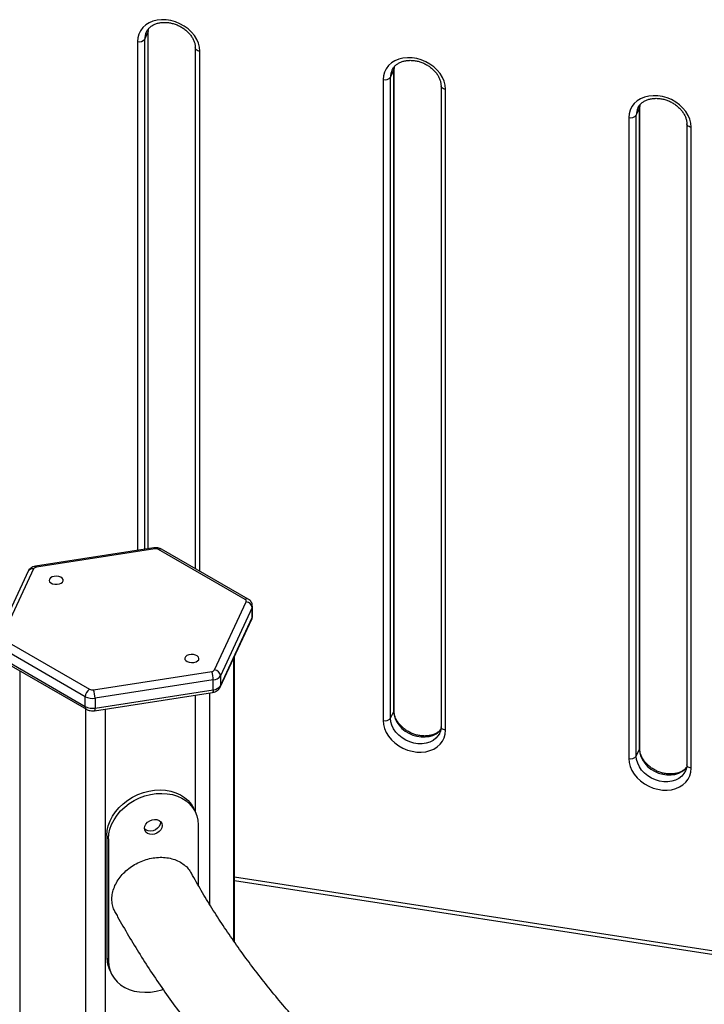
# Model space of a CAD drawing. Units: millimetres. Extents: x 20709.9 to 20727.8, y 5220.8 to 5233.4.
# Drawn here: x 20725.7 to 20726, y 5225.8 to 5226.3 of the extents above; entities that cross this region are included whole.
import ezdxf

# ---------------------------------------------------------------- set-up
doc = ezdxf.new("R2010")
doc.units = ezdxf.units.MM
doc.header["$LTSCALE"] = 50

# ---------------------------------------------------------------- blocks, each defined once
blk = doc.blocks.new('PROOPTIKI')
at = {"color": 8, "linetype": 'Continuous', "lineweight": 25}
for p, q in [((20725.60283636972, 5228.495017225505), (20725.60266576981, 5228.493299773572)), ((20725.60111279542, 5228.237149093711), (20725.60111279542, 5228.489954116399)), ((20725.60266576981, 5228.493299773572), (20725.60266576981, 5228.237389239451)), ((20725.59743858068, 5228.488729483501), (20725.59743858068, 5228.236580722038)), ((20725.62834821537, 5228.226266690034), (20725.62834821537, 5228.483948263141)), ((20725.7245430023, 5228.476191187826), (20725.72437241293, 5228.474473741976)), ((20725.84624964542, 5228.45736515623), (20725.84607905605, 5228.45564771038)), ((20725.64512602229, 5228.183299115361), (20725.64512602229, 5228.043051750461)), ((20725.5391672857, 5228.176933991697), (20725.5391672857, 5227.917540853887)), ((20725.62610059769, 5228.164899595113), (20725.62610059769, 5228.107012040433)), ((20725.63317167983, 5228.165993328967), (20725.63317167983, 5228.06127926795)), ((20725.57182715256, 5228.158079851877), (20725.57182715256, 5227.90633923389)), ((20725.58148640945, 5228.15799850011), (20725.58148640945, 5227.900763032786)), ((20726.13280465652, 5227.999279697634), (20725.64546676902, 5228.074662954052))]:
    blk.add_line(p, q, dxfattribs=at)
at = {"color": 7, "linetype": 'Continuous', "lineweight": 25}
for p, q in [((20725.60111279542, 5228.489954116399), (20725.60266576981, 5228.493299773572)), ((20725.60276794431, 5228.237405087638), (20725.60276794431, 5228.493748051378)), ((20725.62612466354, 5228.485621125183), (20725.62612466354, 5228.227550341085)), ((20725.72281947015, 5228.471128054389), (20725.72437241293, 5228.474473741976)), ((20725.72281947015, 5228.153493679733), (20725.72281947015, 5228.471128054389)), ((20725.72437241293, 5228.474473741976), (20725.72437241293, 5228.156839367321)), ((20725.72447461903, 5228.157287614713), (20725.72447461903, 5228.474921989368)), ((20725.7191452238, 5228.469903451904), (20725.7191452238, 5228.152269077249)), ((20725.74783133827, 5228.466795063173), (20725.74783133827, 5228.149160688517)), ((20725.75005485849, 5228.147487856889), (20725.75005485849, 5228.465122231544)), ((20725.84618126215, 5228.138461583116), (20725.84618126215, 5228.456095957772)), ((20725.84085189853, 5228.451077389895), (20725.84085189853, 5228.133443015239)), ((20725.84452615541, 5228.452301998461), (20725.84607905605, 5228.45564771038)), ((20725.84452615541, 5228.134667623805), (20725.84452615541, 5228.452301998461)), ((20725.84607905605, 5228.45564771038), (20725.84607905605, 5228.138013335724)), ((20725.86953797086, 5228.447969025494), (20725.86953797086, 5228.130334650838)), ((20725.87176153321, 5228.128661794879), (20725.87176153321, 5228.446296169534)), ((20725.60556640022, 5228.237837963274), (20725.54701026629, 5228.228780266198)), ((20725.60602500008, 5228.23732280988), (20725.54746884508, 5228.228265124969)), ((20725.65082290643, 5228.212277926614), (20725.60795684303, 5228.237023978284)), ((20725.65232278633, 5228.212426495915), (20725.60945672292, 5228.237172547585)), ((20725.54605462865, 5228.227448715203), (20725.53036457921, 5228.193644978622)), ((20725.54333345953, 5228.226262178666), (20725.52764341008, 5228.192458442085)), ((20725.63565048351, 5228.177358948672), (20725.65134055402, 5228.211162697418)), ((20725.65423831845, 5228.208264810459), (20725.63854826901, 5228.174461073878)), ((20725.65423831845, 5228.203365628663), (20725.65423831845, 5228.208264810459)), ((20725.65440869708, 5228.204112695485), (20725.65440869708, 5228.20901187728)), ((20725.63837165264, 5228.168747024279), (20725.65406172315, 5228.202550773024)), ((20725.63854826901, 5228.169561892082), (20725.65423831845, 5228.203365628663)), ((20725.5308822268, 5228.192529749426), (20725.57374829021, 5228.167783697755)), ((20725.57162695503, 5228.164109437456), (20725.52876089162, 5228.188855489127)), ((20725.52876089162, 5228.183956307331), (20725.57162695503, 5228.159210255661)), ((20725.5293823469, 5228.182582719195), (20725.57224841031, 5228.157836667524)), ((20725.64546677956, 5228.042552278924), (20725.64546677956, 5228.18403322414)), ((20725.57568013316, 5228.167484866161), (20725.63423626708, 5228.176542538906)), ((20725.63854826901, 5228.174461073878), (20725.63854826901, 5228.169561892082)), ((20725.63501273847, 5228.172420055545), (20725.57645658348, 5228.163362370634)), ((20725.63501273847, 5228.167520873749), (20725.63501273847, 5228.172420055545)), ((20725.57162695503, 5228.159210255661), (20725.57162695503, 5228.164109437456)), ((20725.57613871195, 5228.157171239671), (20725.63469486694, 5228.166228924581)), ((20725.57645658348, 5228.158463188839), (20725.63501273847, 5228.167520873749)), ((20725.57645658348, 5228.163362370634), (20725.57645658348, 5228.158463188839)), ((20725.72281947015, 5228.153493679733), (20725.72437241293, 5228.156839367321)), ((20725.84452615541, 5228.134667623805), (20725.84607905605, 5228.138013335724)), ((20725.62620101256, 5228.10679564), (20725.62542456224, 5228.10846849596)), ((20725.62755504329, 5228.100548969089), (20725.62755504329, 5228.070708453908)), ((20725.58234599443, 5228.09534882002), (20725.58312244474, 5228.093675964061)), ((20725.58234599443, 5228.09534882002), (20725.58234599443, 5228.034924799162)), ((20725.58312244474, 5228.093675964061), (20725.58312244474, 5228.033251943203)), ((20725.64546677956, 5228.07300598969), (20726.13393800635, 5227.997447411194)), ((20725.58234599443, 5228.034924799162), (20725.58312244474, 5228.033251943203)), ((20725.58370002516, 5228.028678030912), (20725.58447647547, 5228.027005174952))]:
    blk.add_line(p, q, dxfattribs=at)
at = {"color": 7, "linetype": 'Continuous', "lineweight": 25, "flags": 128}
for points in [[(20725.62834821537, 5228.483948263141), (20725.62817558187, 5228.485922152781), (20725.62766161159, 5228.48790531149), (20725.62681770525, 5228.489853559698), (20725.62566275516, 5228.491723198638), (20725.62422257627, 5228.493472628605), (20725.62252932663, 5228.495062647016), (20725.62062081197, 5228.496457896344), (20725.61853969541, 5228.497627040508), (20725.61633242281, 5228.49854394508), (20725.6140483165, 5228.499188322155), (20725.61173849008, 5228.499545590387), (20725.60945437324, 5228.499607872663), (20725.60724710063, 5228.499373837943), (20725.60516599462, 5228.498848506524), (20725.60325747995, 5228.498043694121), (20725.60156421978, 5228.496977512994), (20725.60012400928, 5228.495673635778), (20725.5989690908, 5228.4941612894), (20725.59812519499, 5228.492474117379), (20725.59761118256, 5228.490649972991), (20725.59743858068, 5228.488729483501)], [(20725.75005485849, 5228.465122231544), (20725.7498822566, 5228.467096090772), (20725.74936824418, 5228.469079273811), (20725.74852434836, 5228.471027528101), (20725.74736942989, 5228.472897136628), (20725.74592921939, 5228.474646597008), (20725.74423595921, 5228.476236609337), (20725.74232744455, 5228.477631858665), (20725.74024633853, 5228.478801008911), (20725.73803906593, 5228.479717913484), (20725.73575499123, 5228.480362260145), (20725.73344512266, 5228.480719552708), (20725.7311610585, 5228.480781816736), (20725.7289537859, 5228.480547782015), (20725.7268726272, 5228.480022468845), (20725.72496415468, 5228.479217632112), (20725.72327085236, 5228.478151475315), (20725.72183068401, 5228.476847573767), (20725.72067573392, 5228.475335257804), (20725.71983186972, 5228.473648055369), (20725.71931785729, 5228.471823910981), (20725.7191452238, 5228.469903451904)], [(20725.87176153321, 5228.446296169534), (20725.87158889972, 5228.448270059175), (20725.8710749189, 5228.4502532118), (20725.87023103363, 5228.452201472174), (20725.86907606247, 5228.454071098949), (20725.86763590465, 5228.455820541081), (20725.86594263394, 5228.457410547328), (20725.86403411927, 5228.458805796655), (20725.86195297111, 5228.459974971232), (20725.85974574066, 5228.460891851474), (20725.85746163435, 5228.461536228548), (20725.85515175524, 5228.461893515028), (20725.85286769108, 5228.461955779057), (20725.85066041848, 5228.461721744337), (20725.84857931247, 5228.461196412917), (20725.8466707978, 5228.460391600514), (20725.84497752709, 5228.459325413305), (20725.84353736927, 5228.45802151784), (20725.84238241919, 5228.456509201877), (20725.84153851284, 5228.454822023773), (20725.84102448987, 5228.452997873302), (20725.84085189853, 5228.451077389895)], [(20725.55973987895, 5228.2203648103), (20725.56040933949, 5228.220906123223), (20725.56073810599, 5228.221543603861), (20725.56069050112, 5228.222208164745), (20725.56027166681, 5228.222827786533), (20725.55952703737, 5228.223335340392), (20725.55853726077, 5228.223675802084), (20725.55740962184, 5228.223812298196), (20725.55626630428, 5228.223730035566), (20725.55523124091, 5228.223437907122), (20725.55441654232, 5228.222967591642), (20725.55391048511, 5228.222370050106), (20725.55376798662, 5228.221710026928), (20725.55400443044, 5228.221059054829), (20725.55459419129, 5228.220487668966), (20725.55547339562, 5228.220057803537), (20725.55654672834, 5228.219816015638), (20725.55769790629, 5228.219788533934), (20725.55880217479, 5228.21997832679), (20725.55973987895, 5228.2203648103)], [(20725.62196527536, 5228.184442853574), (20725.62129577267, 5228.183901540651), (20725.62096700618, 5228.183264060012), (20725.62101461104, 5228.18259949913), (20725.62143344535, 5228.18197987734), (20725.62217807479, 5228.181472323483), (20725.62316785139, 5228.18113186179), (20725.62429549032, 5228.180995365678), (20725.62543880788, 5228.181077628308), (20725.62647391341, 5228.181369756752), (20725.62728861198, 5228.181840072232), (20725.62779462705, 5228.182437613767), (20725.62793712554, 5228.183097636946), (20725.62770068173, 5228.183748609044), (20725.62711092087, 5228.184319994908), (20725.62623171654, 5228.184749860337), (20725.62515838382, 5228.184991648236), (20725.62400720588, 5228.18501912994), (20725.62290293737, 5228.184829337084), (20725.62196527536, 5228.184442853574)], [(20725.7191452238, 5228.152269077249), (20725.71931785729, 5228.150295138939), (20725.71983186972, 5228.1483119559), (20725.72067573392, 5228.146363780692), (20725.72183068401, 5228.144494093082), (20725.72327085236, 5228.142744657033), (20725.72496415468, 5228.141154571704), (20725.7268726272, 5228.139759444046), (20725.7289537859, 5228.138590275552), (20725.7311610585, 5228.137673273639), (20725.73344512266, 5228.137028969566), (20725.73575499123, 5228.136671677003), (20725.73803906593, 5228.136609370388), (20725.74024633853, 5228.136843502447), (20725.74232744455, 5228.137368833866), (20725.74423595921, 5228.138173548929), (20725.74592921939, 5228.139239778726), (20725.74736942989, 5228.140543655943), (20725.74852434836, 5228.14205605099), (20725.74936824418, 5228.143743174342), (20725.7498822566, 5228.145567318729), (20725.75005485849, 5228.147487856889)], [(20725.84085189853, 5228.133443015239), (20725.84102448987, 5228.13146910126), (20725.84153851284, 5228.129485924303), (20725.84238241919, 5228.127537724765), (20725.84353736927, 5228.125668037154), (20725.84497752709, 5228.123918595023), (20725.8466707978, 5228.122328540107), (20725.84857931247, 5228.120933388119), (20725.85066041848, 5228.119764237873), (20725.85286769108, 5228.11884723596), (20725.85515175524, 5228.118202931887), (20725.85746163435, 5228.117845645406), (20725.85974574066, 5228.117783308378), (20725.86195297111, 5228.118017464768), (20725.86403411927, 5228.118542771856), (20725.86594263394, 5228.11934748692), (20725.86763590465, 5228.120413722799), (20725.86907606247, 5228.121717618264), (20725.87023103363, 5228.123229995063), (20725.8710749189, 5228.124917112332), (20725.87158889972, 5228.126741287133), (20725.87176153321, 5228.128661794879)], [(20725.58234599443, 5228.09534882002), (20725.5825211778, 5228.097729672836), (20725.58304396731, 5228.10012722276), (20725.58390610217, 5228.102503653704), (20725.58509399002, 5228.104821380886), (20725.58658893874, 5228.107043987737), (20725.58836732501, 5228.109136298874), (20725.59040110011, 5228.111065353501), (20725.59265819029, 5228.112800806909), (20725.59510304468, 5228.114315125158), (20725.59769707784, 5228.11558464361), (20725.60039936518, 5228.116589116727), (20725.60316731731, 5228.117312886134), (20725.60595724902, 5228.117744454723), (20725.60872520115, 5228.117876985524), (20725.61142748849, 5228.117708520678), (20725.61402152164, 5228.117241506909), (20725.61646637603, 5228.116483537703), (20725.61872348729, 5228.115446367747), (20725.62075728346, 5228.114146496936), (20725.62253564866, 5228.112604367319), (20725.6240305763, 5228.110844229248), (20725.62521848523, 5228.108894007506), (20725.62542456224, 5228.10846849596)], [(20725.58312244474, 5228.093675964061), (20725.58329764919, 5228.096056829043), (20725.58382041763, 5228.0984543668), (20725.58468257356, 5228.10083080991), (20725.58587046141, 5228.103148537093), (20725.58736538906, 5228.105371131777), (20725.58914377533, 5228.107463442915), (20725.59117755043, 5228.109392521873), (20725.59343466168, 5228.111127963116), (20725.59587951607, 5228.112642281364), (20725.59847354923, 5228.113911799815), (20725.60117583657, 5228.114916272933), (20725.6039437887, 5228.11564004234), (20725.60673372041, 5228.116071610929), (20725.60950167254, 5228.11620414173), (20725.61220395988, 5228.116035676885), (20725.61479799304, 5228.115568663115), (20725.61724284742, 5228.11481069391), (20725.61949995867, 5228.113773523954), (20725.62153373378, 5228.112473640977), (20725.62331209897, 5228.110931511361), (20725.62480704769, 5228.109171385455), (20725.62599493554, 5228.107221175878), (20725.62685707041, 5228.105111435465), (20725.62737985991, 5228.102875637085), (20725.62755504329, 5228.100548969089)], [(20725.60099209738, 5228.09888964988), (20725.60116816584, 5228.0999520912), (20725.60168210451, 5228.100982973942), (20725.60249229338, 5228.101898696901), (20725.60353306766, 5228.102625137891), (20725.60472015472, 5228.103103396618), (20725.60595733331, 5228.103294783145), (20725.60714442037, 5228.103183750054), (20725.60818519465, 5228.102779303636), (20725.60899540459, 5228.102114225008), (20725.60950934326, 5228.101242344421), (20725.6096854328, 5228.100234367726), (20725.60950934326, 5228.099171938572), (20725.60899540459, 5228.098141128838), (20725.60818519465, 5228.097225418044), (20725.60714442037, 5228.096498977055), (20725.60595733331, 5228.096020718327), (20725.60472015472, 5228.0958293318), (20725.60353306766, 5228.095940364892), (20725.60249229338, 5228.09634481131), (20725.60168210451, 5228.097009877773), (20725.60116816584, 5228.097881685351), (20725.60099209738, 5228.09888964988)], [(20725.60889210267, 5228.102227969107), (20725.60890896141, 5228.10190721152), (20725.60873287187, 5228.100844782365), (20725.60821895428, 5228.099813984797), (20725.60740874433, 5228.098898274004), (20725.60636797006, 5228.098171833014), (20725.60518090407, 5228.09769356212), (20725.6039437044, 5228.097502187759), (20725.60275661734, 5228.097613220851), (20725.60171584307, 5228.098017667269), (20725.60100895612, 5228.098568965885)], [(20725.58312244474, 5228.033251943203), (20725.58329764919, 5228.030925190033), (20725.58382041763, 5228.028689379487), (20725.58468257356, 5228.026579651239), (20725.58587046141, 5228.024629441664), (20725.58736538906, 5228.022869400931), (20725.58914377533, 5228.02132716181), (20725.59117755043, 5228.020027303164), (20725.59343466168, 5228.018990230547), (20725.59587951607, 5228.018232164003), (20725.59847354923, 5228.017765247572), (20725.60117583657, 5228.017596685388), (20725.6039437887, 5228.017729216189), (20725.60673372041, 5228.018160784778), (20725.60950167254, 5228.018884554184), (20725.61011811234, 5228.019086979992)]]:
    blk.add_lwpolyline(points, dxfattribs=at)
at = {"color": 8, "linetype": 'Continuous', "lineweight": 25, "flags": 128}
for points in [[(20725.6027679127, 5228.4937375222), (20725.60276153799, 5228.493634766905), (20725.60266576981, 5228.493299773572)], [(20725.62834821537, 5228.483948263141), (20725.62779781967, 5228.484067849306), (20725.62729840059, 5228.484247131232), (20725.62686914548, 5228.484479229367), (20725.62652658643, 5228.484755196038), (20725.6262838838, 5228.485064429075), (20725.62615033098, 5228.485395067183), (20725.62612472676, 5228.48561181863)], [(20725.72447454528, 5228.47491148452), (20725.72446817057, 5228.474808729226), (20725.72437241293, 5228.474473741976)], [(20725.75005485849, 5228.465122231544), (20725.74950445225, 5228.465241811627), (20725.74900503317, 5228.465421093553), (20725.74857582021, 5228.465653167357), (20725.74823326116, 5228.465929134029), (20725.74799051638, 5228.466238391396), (20725.7478570057, 5228.466569005173), (20725.74783136988, 5228.466785787034)], [(20725.84618122001, 5228.45608542251), (20725.84617485583, 5228.455982673298), (20725.84607905605, 5228.45564771038)], [(20725.87176153321, 5228.446296169534), (20725.87121113752, 5228.4464157557), (20725.87071171844, 5228.446595037626), (20725.87028245279, 5228.446827129677), (20725.86993990427, 5228.447103102431), (20725.86969720165, 5228.447412335468), (20725.86956363828, 5228.447742967494), (20725.86953803407, 5228.44795971894)], [(20725.60602500008, 5228.23732280988), (20725.6058735243, 5228.237602144816), (20725.60572786479, 5228.237776574413), (20725.60559360601, 5228.237839372058), (20725.60556640022, 5228.237837963274)], [(20725.54746884508, 5228.228265124969), (20725.54731734824, 5228.228544472072), (20725.54717173087, 5228.228718877338), (20725.54703749316, 5228.228781687149), (20725.54701026629, 5228.228780266198)], [(20725.65423831845, 5228.203365628663), (20725.65418264246, 5228.202896306068), (20725.65406172315, 5228.202550773024)], [(20725.65423831845, 5228.203365628663), (20725.65436591803, 5228.203735932152), (20725.65440869708, 5228.204112695485)], [(20725.63854826901, 5228.169561892082), (20725.63849259302, 5228.169092569487), (20725.63837002998, 5228.168743580861)], [(20725.63501273847, 5228.167520873749), (20725.63499781849, 5228.167075079095), (20725.63495362752, 5228.166710734976), (20725.63488187251, 5228.166441798003), (20725.634785293, 5228.166278684442), (20725.63469486694, 5228.166228924581)], [(20725.57645658348, 5228.158463188839), (20725.57644164242, 5228.158017382018), (20725.57639749359, 5228.157653062231), (20725.57632571751, 5228.157384113093), (20725.57622918015, 5228.157220999531), (20725.57613871195, 5228.157171239671)], [(20725.74717999034, 5228.146103554141), (20725.74642011427, 5228.144790836161), (20725.74528577399, 5228.143498629094), (20725.74388116704, 5228.142426000416), (20725.74224456277, 5228.141602347537), (20725.74042060522, 5228.141050090029), (20725.73845909088, 5228.140784255891), (20725.73641344091, 5228.140812134738), (20725.73433957362, 5228.141132918849), (20725.73229392364, 5228.141737922108), (20725.73033240931, 5228.142610567839), (20725.7285084623, 5228.143727100517), (20725.72687184748, 5228.145057072464), (20725.72546725108, 5228.146564232013), (20725.72433294241, 5228.148207356958), (20725.72349983619, 5228.149941708515), (20725.72299072333, 5228.151719998643), (20725.72281947015, 5228.153493679733)], [(20725.72447461903, 5228.157287614713), (20725.72446817057, 5228.15717435457), (20725.72437241293, 5228.156839367321)], [(20725.72437241293, 5228.156839367321), (20725.72454366611, 5228.15506568623), (20725.72505277897, 5228.153287396102), (20725.72588584304, 5228.151553068876), (20725.72702014117, 5228.149909937848), (20725.72842479026, 5228.148402760051), (20725.73006140508, 5228.147072788104), (20725.73188530995, 5228.145956279757), (20725.73384686642, 5228.145083609696), (20725.73589247425, 5228.144478630767), (20725.73796638369, 5228.144157822325), (20725.74001199152, 5228.144129967809), (20725.741973548, 5228.144395777616), (20725.74379745287, 5228.144948053373), (20725.74543406767, 5228.145771712334), (20725.74683871677, 5228.146844316681), (20725.74771600342, 5228.147794004796)], [(20725.75005485849, 5228.147487856889), (20725.74950445225, 5228.147607436972), (20725.74900503317, 5228.147786718898), (20725.74857582021, 5228.148018792702), (20725.74823326116, 5228.148294759373), (20725.74799051638, 5228.14860401674), (20725.7478570057, 5228.148934630518), (20725.74783133827, 5228.149160688517)], [(20725.86888663346, 5228.127277522544), (20725.86812674685, 5228.125964798482), (20725.86699244872, 5228.124672567084), (20725.86558779962, 5228.123599962737), (20725.86395119535, 5228.122776309858), (20725.86212729048, 5228.122224034102), (20725.860165734, 5228.121958224295), (20725.85812011564, 5228.121986072727), (20725.85604621674, 5228.122306887252), (20725.85400059837, 5228.122911860099), (20725.85203904189, 5228.12378453016), (20725.85021513702, 5228.124901038507), (20725.84857853275, 5228.126231016536), (20725.84717388366, 5228.127738194334), (20725.84603958552, 5228.129381325361), (20725.84520651092, 5228.131115646505), (20725.84469739806, 5228.132893936632), (20725.84452615541, 5228.134667623805)], [(20725.84618126215, 5228.138461583116), (20725.84617485583, 5228.138348298642), (20725.84607905605, 5228.138013335724)], [(20725.84607905605, 5228.138013335724), (20725.84625029869, 5228.13623964855), (20725.84675941155, 5228.134461358423), (20725.84759248616, 5228.132727037279), (20725.84872682644, 5228.131083881921), (20725.85013143338, 5228.129576728454), (20725.85176803766, 5228.128246750425), (20725.85359198467, 5228.127130217747), (20725.855553499, 5228.126257572017), (20725.85759911737, 5228.12565259917), (20725.85967301627, 5228.125331784645), (20725.86171863464, 5228.125303936213), (20725.86368019111, 5228.12556974602), (20725.86550413813, 5228.126121997445), (20725.8671407424, 5228.126945650324), (20725.86854534935, 5228.128018279002), (20725.86942267815, 5228.128967942785)], [(20725.87176153321, 5228.128661794879), (20725.87121113752, 5228.128781381045), (20725.87071171844, 5228.12896066297), (20725.87028245279, 5228.129192755022), (20725.86993990427, 5228.129468727776), (20725.86969720165, 5228.129777960813), (20725.86956363828, 5228.130108592839), (20725.86953797086, 5228.130334650838)]]:
    blk.add_lwpolyline(points, dxfattribs=at)
at = {"color": 7, "linetype": 'Continuous', "lineweight": 25}
for centre, radius, start, end in [((20725.59833134271, 5228.492175079682), 0.003559375940364517, 255.4739698291153, 321.3929707360691), ((20725.72003796081, 5228.473349250095), 0.003559565219052832, 255.4751752017154, 321.3906159820635), ((20725.84174459706, 5228.454523316433), 0.003559679814872685, 255.4762929351097, 321.389570501769), ((20725.60654599952, 5228.234297126988), 0.003070211292629615, 62.64344131128747, 99.77008504666927), ((20725.54757824769, 5228.226442528596), 0.00182587690432567, 93.43509718654548, 146.5595261917741), ((20725.65051146942, 5228.21145561832), 0.0008793087887147054, 340.5413593009897, 69.25656422644253), ((20725.65099873602, 5228.207923129443), 0.00325755126041163, 6.020766485663032, 83.9768106248774), ((20725.63412690645, 5228.178365062558), 0.001825801799723931, 273.4339190455617, 326.5607044942175), ((20725.62356835219, 5228.172398866839), 0.01144440589902722, 0.1060801333278118, 21.22735496013691), ((20725.63473931911, 5228.176976383308), 0.004564524163400295, 273.4341276531832, 326.5604957220141), ((20725.63530862506, 5228.17411931526), 0.003257620579556184, 6.022010340782584, 83.97622395664159), ((20725.57623238661, 5228.163899997154), 0.004610191460610674, 122.6038346692361, 177.3961652111222), ((20725.57515906103, 5228.170510079185), 0.003069760578367668, 242.6406161053737, 279.7729101743702), ((20725.63473931911, 5228.172077201512), 0.004564524163409375, 273.4341276531832, 326.5604957220141), ((20725.57515397887, 5228.170926103163), 0.00767507840536046, 242.64241759105, 279.7714661995944), ((20725.5650127551, 5228.163341353768), 0.01144384767457644, 0.1052249514690071, 21.22758293345217), ((20725.57515397887, 5228.166026921368), 0.007675078405342981, 242.64241759105, 279.7714661995944), ((20725.72003796081, 5228.15571487544), 0.003559565219050191, 255.4751752017154, 321.3906159820635), ((20725.84174459706, 5228.136888941777), 0.003559679814872117, 255.4762929351097, 321.389570501769), ((20725.59710244608, 5228.034853231371), 0.01475662520543027, 179.7221215394923, 204.7380106436784)]:
    blk.add_arc(centre, radius, start, end, dxfattribs=at)
at = {"color": 8, "linetype": 'Continuous', "lineweight": 25}
for centre, radius, start, end in [((20725.60940907918, 5228.490004183476), 0.008296434839700783, 155.3878829453955, 180.3457689607136), ((20725.73112126587, 5228.471177051215), 0.008301940310425157, 155.396979113712, 180.338153178823), ((20725.85282777372, 5228.452351050119), 0.008301763224096925, 155.396881875672, 180.3385388532865), ((20725.60883562216, 5228.235797568183), 0.001508752634440765, 65.69052506226758, 125.6233357521222), ((20725.54549065554, 5228.225028520896), 0.00248503644851943, 76.88256824836249, 150.2356140527114), ((20725.65169764629, 5228.211091602048), 0.001473952440221867, 64.8839037252345, 126.4033152278199), ((20725.65266615873, 5228.209016271314), 0.001742521045625625, 334.4531346323906, 0.1191273039507467), ((20725.57312870698, 5228.159062325473), 0.001509020293802223, 174.3742242285987, 234.2992442972386)]:
    blk.add_arc(centre, radius, start, end, dxfattribs=at)
at = {"color": 7, "linetype": 'Continuous', "lineweight": 25}
for points, knots in [([(20725.60189657929, 5228.493447458648), (20725.60195102415, 5228.493587908434), (20725.60218409714, 5228.494189159848), (20725.60287900659, 5228.495114593082), (20725.603977126, 5228.496191549772), (20725.60533509112, 5228.497064302476), (20725.60688443914, 5228.497720522565), (20725.60859204815, 5228.498143938556), (20725.61041779664, 5228.498326768271), (20725.61232082431, 5228.498264006353), (20725.61425653259, 5228.497955025883), (20725.61617794761, 5228.497405794094), (20725.61803768761, 5228.496629074101), (20725.61978956412, 5228.495644261192), (20725.62139069708, 5228.494477540519), (20725.6228025849, 5228.493160233304), (20725.62399279914, 5228.491728666565), (20725.62493842349, 5228.490221153955), (20725.62561653006, 5228.488679069704), (20725.62604573902, 5228.487121953071), (20725.62609808551, 5228.486126532795), (20725.62612466354, 5228.485621125183)], [0, 0, 0, 0, 0.01799091041252991, 0.07701727924136964, 0.1355636891844153, 0.1925969229247339, 0.2481729127463167, 0.3027579688910592, 0.3567734723074727, 0.4105041598022383, 0.4641059454724425, 0.5176461156961807, 0.5711456056193976, 0.6245985565769847, 0.67798567797025, 0.7312921877459306, 0.784533680216023, 0.8377531004700991, 0.8910671086373886, 0.9446911882797482, 1, 1, 1, 1]), ([(20725.60276794431, 5228.493748051378), (20725.60277027695, 5228.493981356546), (20725.60277497757, 5228.494451502159), (20725.60287427602, 5228.494887009478), (20725.60292429858, 5228.495106400544)], [0, 0, 0, 0, 0.4962402308304222, 1, 1, 1, 1]), ([(20725.72360321187, 5228.474621420969), (20725.72365766096, 5228.474761872943), (20725.72389075198, 5228.475363133473), (20725.72458562785, 5228.476288573646), (20725.72568380172, 5228.47736546664), (20725.72704177719, 5228.478238255965), (20725.72859110115, 5228.478894440686), (20725.73029869454, 5228.479317916056), (20725.73212442926, 5228.479500726715), (20725.7340274573, 5228.479437970567), (20725.7359631658, 5228.479128984133), (20725.73788457297, 5228.478579773026), (20725.73974432003, 5228.477803039739), (20725.74149620714, 5228.476818216404), (20725.74309735304, 5228.475651504446), (20725.74450925172, 5228.474334168355), (20725.74569949526, 5228.472902623779), (20725.74664504349, 5228.47139510807), (20725.74732316948, 5228.469853030755), (20725.74775235948, 5228.468295922622), (20725.74780474198, 5228.467300481224), (20725.74783133827, 5228.466795063173)], [0, 0, 0, 0, 0.01799091250696193, 0.07701725593416406, 0.1355645753146138, 0.1925979030327912, 0.2481737753469236, 0.3027575584445844, 0.3567730646917569, 0.4105037550023553, 0.464105543481637, 0.5176459071642809, 0.5711438940932618, 0.6245993041763697, 0.6779854900249569, 0.7312928070900493, 0.7845344391471564, 0.8377531557077145, 0.8910671666690001, 0.9446912491216056, 0.9999999999999999, 0.9999999999999999, 0.9999999999999999, 0.9999999999999999]), ([(20725.72447461903, 5228.474921989368), (20725.72447695404, 5228.475155291261), (20725.72448165939, 5228.47562542671), (20725.72458093235, 5228.476060964281), (20725.7246309417, 5228.476280368947)], [0, 0, 0, 0, 0.496243994461563, 1, 1, 1, 1]), ([(20725.84530989713, 5228.455795365042), (20725.84536433867, 5228.455935811695), (20725.84559739515, 5228.456537043919), (20725.84629226043, 5228.457462563288), (20725.84739044827, 5228.458539426343), (20725.84874842704, 5228.459412245646), (20725.85029776725, 5228.460068363204), (20725.85200535342, 5228.46049184332), (20725.85383108863, 5228.460674705548), (20725.85573409936, 5228.460611939735), (20725.85766979976, 5228.460302939471), (20725.85959123132, 5228.459753746502), (20725.86145096596, 5228.458976983909), (20725.86320285198, 5228.457992172739), (20725.86480398742, 5228.45682546561), (20725.86621588407, 5228.455508125883), (20725.8674061667, 5228.454076565177), (20725.8683517454, 5228.452569053547), (20725.86902978239, 5228.451027006202), (20725.86945907621, 5228.449469855289), (20725.86951140291, 5228.448474433099), (20725.86953797086, 5228.447969025494)], [0, 0, 0, 0, 0.01799091363016843, 0.07701655231128769, 0.1355639421442316, 0.1925972806967187, 0.2481742191321378, 0.3027580125987817, 0.3567723465889557, 0.4105030471064799, 0.4641046579378348, 0.5176452224466065, 0.5711443488243304, 0.6245985408902451, 0.6779847368803146, 0.7312920640719068, 0.7845344911842457, 0.8377533348273353, 0.8910669775327748, 0.9446912288057251, 1, 1, 1, 1]), ([(20725.84618126215, 5228.456095957772), (20725.84618359362, 5228.456329257597), (20725.84618829185, 5228.45679938873), (20725.84628755789, 5228.457234922501), (20725.84633756374, 5228.457454325186)], [0, 0, 0, 0, 0.4962441508420129, 1, 1, 1, 1]), ([(20725.60945672292, 5228.237172547585), (20725.6092096215, 5228.237299247879), (20725.60861871899, 5228.237602230843), (20725.60755815408, 5228.23786702109), (20725.60648240985, 5228.237946143417), (20725.60581923747, 5228.237867823189), (20725.60556640022, 5228.237837963274)], [0, 0, 0, 0, 0.2115816972199484, 0.5059629136417476, 0.8116462857515963, 1, 1, 1, 1]), ([(20725.54701026629, 5228.228780266198), (20725.54675458336, 5228.228730829823), (20725.54610428496, 5228.228605094429), (20725.54515491659, 5228.228209559935), (20725.54425646835, 5228.227574020196), (20725.54366208487, 5228.226895347054), (20725.54341890967, 5228.226426817009), (20725.54333345953, 5228.226262178666)], [0, 0, 0, 0, 0.1647351212168882, 0.4189837040792981, 0.6569635370717788, 0.8794592669346509, 1, 1, 1, 1]), ([(20725.6543653069, 5228.209020722338), (20725.65437424494, 5228.209197986008), (20725.65440069645, 5228.209722585565), (20725.65411345885, 5228.210548330372), (20725.65359355706, 5228.211400695609), (20725.65296820509, 5228.212018471069), (20725.6525080078, 5228.212309401455), (20725.65232278633, 5228.212426495915)], [0, 0, 0, 0, 0.1263616110910257, 0.373958438277908, 0.6087113238320142, 0.8425130607970184, 1, 1, 1, 1]), ([(20725.65406172315, 5228.202550773024), (20725.65419237415, 5228.202870284918), (20725.65439897638, 5228.203375538383), (20725.65437432654, 5228.203917667946), (20725.65436526476, 5228.20411696593)], [0, 0, 0, 0, 0.6323794231529194, 0.9999999999999999, 0.9999999999999999, 0.9999999999999999, 0.9999999999999999]), ([(20725.63469486694, 5228.166228924581), (20725.63495055629, 5228.166278365444), (20725.63560084929, 5228.166404108059), (20725.63655023141, 5228.166799626962), (20725.63744863853, 5228.167435189574), (20725.63804302804, 5228.168113855227), (20725.63828620268, 5228.168582385762), (20725.63837165264, 5228.168747024279)], [0, 0, 0, 0, 0.1647406989680358, 0.4189839121828527, 0.6569630441169535, 0.8794590937136016, 1, 1, 1, 1]), ([(20725.57224841031, 5228.157836667524), (20725.57249549535, 5228.157709955954), (20725.5730863701, 5228.157406940174), (20725.57414695981, 5228.157142192768), (20725.57522270138, 5228.157063058004), (20725.57588587443, 5228.157141379334), (20725.57613871195, 5228.157171239671)], [0, 0, 0, 0, 0.2115773883908384, 0.5059623746875457, 0.811646080273043, 1, 1, 1, 1]), ([(20725.74767499454, 5228.14780230234), (20725.74732373008, 5228.147435888872), (20725.7466276934, 5228.14670983415), (20725.74526183583, 5228.145845749013), (20725.74371544761, 5228.145187862849), (20725.7420070624, 5228.144764868024), (20725.74018157923, 5228.144581766277), (20725.73827847415, 5228.144644758258), (20725.73634277844, 5228.144953681211), (20725.73442135681, 5228.145502926222), (20725.73256162672, 5228.146279666811), (20725.73080970381, 5228.147264408265), (20725.72920862247, 5228.148431180564), (20725.72779670384, 5228.149748511712), (20725.72660642009, 5228.151180070973), (20725.7256608725, 5228.152687584979), (20725.72498280492, 5228.154229602696), (20725.72455352471, 5228.155786759111), (20725.72450119094, 5228.156782193566), (20725.72447461903, 5228.157287614713)], [0, 0, 0, 0, 0.06298579806943662, 0.1248074648601165, 0.1850518459255947, 0.2442184064148597, 0.302768076911111, 0.3610093248311641, 0.4191114438198373, 0.4771484708278596, 0.5351380732345699, 0.5930794357732616, 0.6509488395261899, 0.7087317636963429, 0.7664443388815496, 0.8241312237738546, 0.8819193750233026, 0.9400458317081322, 1, 1, 1, 1]), ([(20725.74783133827, 5228.149160688517), (20725.74782455664, 5228.148929150017), (20725.74780300649, 5228.148193384353), (20725.7476216632, 5228.147152254834), (20725.7472876033, 5228.14641828518), (20725.74714980266, 5228.146115520659)], [0, 0, 0, 0, 0.2124593225841321, 0.6751372843427007, 1, 1, 1, 1]), ([(20725.86938166926, 5228.12897624033), (20725.86903039065, 5228.128609838112), (20725.86833433074, 5228.127883810717), (20725.86696846048, 5228.127019717931), (20725.86542212748, 5228.126361795856), (20725.86371372957, 5228.125938802476), (20725.86188823005, 5228.12575573779), (20725.85998510642, 5228.125818713526), (20725.85804943949, 5228.126127658523), (20725.85612799727, 5228.12667686107), (20725.85426828656, 5228.127453636052), (20725.85251634489, 5228.128438374636), (20725.8509152694, 5228.129605149341), (20725.84950334069, 5228.130922474189), (20725.84831311798, 5228.132354028837), (20725.84736749587, 5228.133861537813), (20725.84668942587, 5228.135403572868), (20725.84626022102, 5228.136960681752), (20725.84620785198, 5228.137956146422), (20725.84618126215, 5228.138461583116)], [0, 0, 0, 0, 0.06298674667091494, 0.1248084788086147, 0.1850512917021433, 0.2442178203395805, 0.3027690995994513, 0.361010316165811, 0.4191122002754997, 0.4771479127477126, 0.5351387080345925, 0.5930800393810316, 0.6509494119804458, 0.7087323050436403, 0.766443998316614, 0.8241316179510858, 0.8819197380907613, 0.9400459915314898, 1, 1, 1, 1]), ([(20725.86953797086, 5228.130334650838), (20725.86953120977, 5228.130103105563), (20725.86950972483, 5228.129367314986), (20725.8693283416, 5228.128326174415), (20725.8689942501, 5228.127592236865), (20725.86885643524, 5228.12728948298)], [0, 0, 0, 0, 0.2124571877927963, 0.6751336049004684, 1, 1, 1, 1]), ([(20725.58654405234, 5228.057223910643), (20725.5862333221, 5228.057792509713), (20725.58547766179, 5228.059175277406), (20725.58490247938, 5228.061675248166), (20725.58476419648, 5228.06456176433), (20725.58523152046, 5228.06755110884), (20725.5862560557, 5228.070491729597), (20725.58783444596, 5228.073357341648), (20725.58989182363, 5228.076015122037), (20725.5924079803, 5228.078437701033), (20725.59526706745, 5228.080513855348), (20725.59843973902, 5228.082221320606), (20725.60178025877, 5228.083481345156), (20725.60525352158, 5228.084280231088), (20725.60869925645, 5228.084580140393), (20725.61208131277, 5228.084378204619), (20725.61524152349, 5228.083682569092), (20725.61815102696, 5228.082502663295), (20725.62065860411, 5228.080885402828), (20725.62274324302, 5228.078928830213), (20725.62369566563, 5228.077380984359), (20725.62416015679, 5228.076626108628)], [0, 0, 0, 0, 0.03695269104490456, 0.0898647045294218, 0.1443129423560185, 0.1971988947084419, 0.2516183573749435, 0.3045083621473272, 0.3589306010686676, 0.411854065127901, 0.4663108658623088, 0.5192859084622994, 0.5737943038369662, 0.6268145687618518, 0.6813711623666112, 0.7344118012136953, 0.7889909067566339, 0.8420166895211546, 0.8965826892952857, 0.9495639583540006, 1, 1, 1, 1]), ([(20726.17051715081, 5227.759976582043), (20726.16763819498, 5227.760521436267), (20726.159558144, 5227.762050619129), (20726.14638971927, 5227.764751704754), (20726.13101070567, 5227.768063447467), (20726.11575243547, 5227.77155042747), (20726.10061456361, 5227.775201274068), (20726.0856043087, 5227.779017143351), (20726.07072687833, 5227.782995616821), (20726.05598795597, 5227.787135473303), (20726.04139294429, 5227.791434945841), (20726.02694727708, 5227.795892071355), (20726.012656369, 5227.800505374399), (20725.99852554944, 5227.805272706702), (20725.98455998244, 5227.810192418222), (20725.97076482163, 5227.8152620515), (20725.95714532205, 5227.820480103389), (20725.9437063793, 5227.825843830579), (20725.93045296686, 5227.83135170732), (20725.91739003157, 5227.837000966879), (20725.90452229639, 5227.842789516964), (20725.89185448667, 5227.848714927657), (20725.8793912318, 5227.854774737908), (20725.86713703608, 5227.86096667539), (20725.85509642941, 5227.867288057249), (20725.84327366458, 5227.873736376618), (20725.83167299222, 5227.880308873478), (20725.82029858053, 5227.887002961982), (20725.80915454934, 5227.89381612443), (20725.79824464977, 5227.90074518555), (20725.78757295687, 5227.907787889045), (20725.77714298289, 5227.914941084213), (20725.76695846975, 5227.922201742407), (20725.75702297562, 5227.929567470826), (20725.74733976169, 5227.937034823549), (20725.73791229512, 5227.944601390185), (20725.72874349112, 5227.952263718676), (20725.71983654908, 5227.960019306163), (20725.71119431277, 5227.967865052187), (20725.70281957952, 5227.975797963843), (20725.69471507437, 5227.983815274284), (20725.68688320517, 5227.991913883412), (20725.6793266948, 5228.000091204396), (20725.67204760902, 5228.008343945253), (20725.66504832014, 5228.016669608531), (20725.65833103311, 5228.025065419841), (20725.65189755263, 5228.033528373474), (20725.6457505299, 5228.042056135861), (20725.63988970343, 5228.050645326516), (20725.63432455331, 5228.059294796833), (20725.6290535885, 5228.06795685854), (20725.62579741107, 5228.073757386378), (20725.62417998688, 5228.076638652609)], [0, 0, 0, 0, 0.01118458396114426, 0.03139055058680911, 0.05159468413989167, 0.07179683857126479, 0.09199699265417287, 0.1121950258966081, 0.1323908183675485, 0.1525843632866076, 0.1727755063641123, 0.1929642588639774, 0.2131505101264251, 0.233334178973337, 0.2535152729806495, 0.2736937272358954, 0.2938695152211776, 0.3140426120005746, 0.3342130214927996, 0.3543807570962182, 0.374545854149484, 0.3947083468096831, 0.4148683302657824, 0.4350258837497624, 0.4551811362177102, 0.4753342404821693, 0.4954853872804422, 0.5156348010051051, 0.5357827464602528, 0.555929536481217, 0.5760755339145907, 0.5962211558334618, 0.6163667489987129, 0.6365127959721438, 0.6566598741518119, 0.6768086561397829, 0.6969598392110762, 0.7171142730229516, 0.7372728566995245, 0.7574365773219982, 0.777606506296985, 0.7977838342086084, 0.8179698413691876, 0.8381659296637136, 0.8583735146273829, 0.8785941790236599, 0.8988295212603211, 0.9190813064522838, 0.9393512513858104, 0.9596411508846323, 0.9799527573456659, 1, 1, 1, 1]), ([(20725.58649303358, 5228.057197472382), (20725.58687630248, 5228.056492611375), (20725.58898181195, 5228.05262041737), (20725.59301907355, 5228.045625345954), (20725.59872540584, 5228.036240641255), (20725.60474356672, 5228.026924511828), (20725.61105759939, 5228.01767609542), (20725.61766931986, 5228.008499803017), (20725.62457515431, 5227.999399452553), (20725.63177280341, 5227.990378162074), (20725.63925963149, 5227.981439691986), (20725.64703264733, 5227.972587709277), (20725.65508903699, 5227.963825285361), (20725.66342556017, 5227.955156151143), (20725.67203899409, 5227.946583256063), (20725.68092609985, 5227.9381100921), (20725.69008321178, 5227.929739646441), (20725.69950705196, 5227.921475183792), (20725.70919364912, 5227.913319300289), (20725.71913956491, 5227.905275522026), (20725.72934075573, 5227.897346135589), (20725.73979349538, 5227.889534282329), (20725.75049366514, 5227.881842523076), (20725.76143721908, 5227.874273524049), (20725.77262017149, 5227.866829842326), (20725.78403815367, 5227.859514108908), (20725.79568710636, 5227.852328569021), (20725.80756247775, 5227.845275849979), (20725.8196600064, 5227.838358214773), (20725.83197526188, 5227.831577856683), (20725.84450371505, 5227.824937007024), (20725.8572408496, 5227.818437839926), (20725.87018209727, 5227.81208248414), (20725.88332272831, 5227.805872927351), (20725.8966581433, 5227.799811224212), (20725.91018348178, 5227.7938992366), (20725.92389400362, 5227.788138821998), (20725.93778486978, 5227.782531996402), (20725.95185108864, 5227.777080340103), (20725.96608770218, 5227.77178573846), (20725.98048976964, 5227.766649798625), (20725.99505214753, 5227.761674156047), (20726.00976972054, 5227.756860454371), (20726.02463738581, 5227.752210072034), (20726.03964995226, 5227.74772478151), (20726.05480209887, 5227.743405662311), (20726.07008857395, 5227.739254431011), (20726.08550402499, 5227.735272105198), (20726.10104299945, 5227.731460052956), (20726.11670057704, 5227.727820057083), (20726.13246947532, 5227.724350343638), (20726.1483507821, 5227.721063923033), (20726.16096898999, 5227.718576322304), (20726.16831830219, 5227.717234402744), (20726.17030776526, 5227.71687114434)], [0, 0, 0, 0, 0.004358882696571692, 0.02394576984904825, 0.04354685366072683, 0.06316904309818423, 0.08281137082855514, 0.1024728060628189, 0.1221522265915182, 0.1418484843643651, 0.1615602307531056, 0.1812862352181892, 0.2010252118909846, 0.2207759559843873, 0.2405372059965644, 0.260307753285058, 0.2800865099703989, 0.2998723425061185, 0.3196642705918888, 0.339461336789223, 0.3592626550165636, 0.3790674136496428, 0.3988748747623747, 0.4186843678894241, 0.4384952721735474, 0.4583070394057876, 0.4781191704916344, 0.4979310997147208, 0.5177424620879886, 0.5375529368380831, 0.5573622429661236, 0.5771701454907514, 0.59697644515336, 0.6167809604291707, 0.6365835628970431, 0.6563841442477888, 0.6761825961187933, 0.6959789033883506, 0.7157729594003153, 0.735564774805712, 0.7553543320814534, 0.7751416349594278, 0.7949266673958829, 0.8147095002950344, 0.8344901641819678, 0.8542686928307968, 0.8740451180876123, 0.8938195013285194, 0.9135919358296735, 0.9333624994597749, 0.9531312233088899, 0.9728981818968002, 0.9926635221044474, 0.9999999999999999, 0.9999999999999999, 0.9999999999999999, 0.9999999999999999])]:
    blk.add_open_spline(points, degree=3, knots=knots, dxfattribs=at)

msp = doc.modelspace()

# ---------------------------------------------------------------- block references
msp.add_blockref('PROOPTIKI', (0.1697675233299378, -2.229284964419094))

doc.saveas('drawing.dxf')
